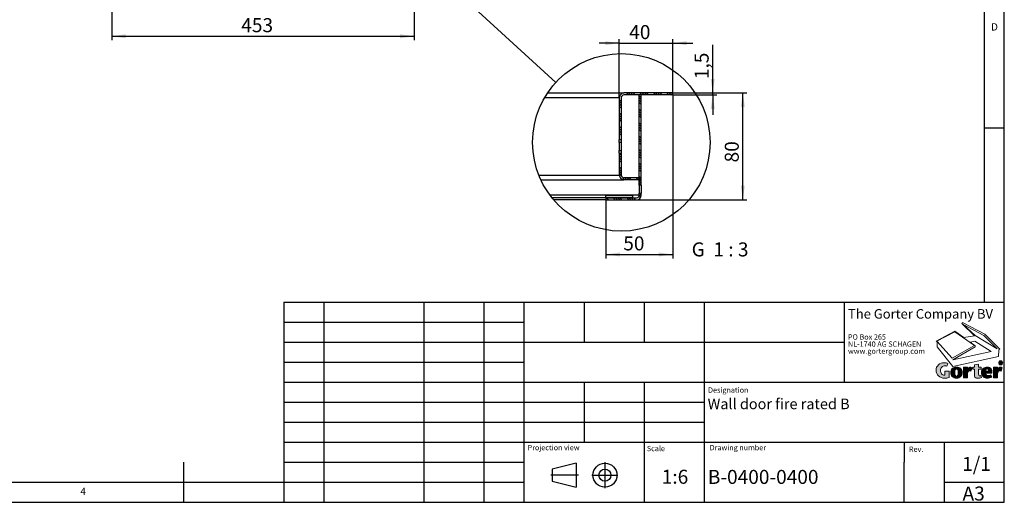
# Model space of a CAD drawing. Extents: x 5 to 415, y 5 to 292.
# Drawn here: x 169 to 415, y 5 to 126 of the extents above; entities that cross this region are included whole.
import ezdxf

# ---------------------------------------------------------------- set-up
doc = ezdxf.new("R2010")
doc.units = 0
doc.linetypes.add('CENTERX2', pattern=[20.32, 12.7, -2.54, 2.54, -2.54])
doc.linetypes.add('PHANTOM', pattern=[12.7, 6.35, -1.27, 1.27, -1.27, 1.27, -1.27])
doc.layers.get('0').update_dxf_attribs({"linetype": 'CONTINUOUS'})
for name, color, linetype in [('FORMAT', 7, 'CONTINUOUS'), ('Luik', 7, 'CONTINUOUS'), ('Naam', 7, 'CONTINUOUS')]:
    doc.layers.add(name, color=color, linetype=linetype)
doc.styles.add('arial', font='Arial.ttf')
doc.styles.add('SLDTEXTSTYLE0', font='ISOCP', dxfattribs={"width": 0.96})
doc.styles.add('SLDTEXTSTYLE1', font='ISOCP', dxfattribs={"width": 0.836858})
doc.dimstyles.new('SLDDIMSTYLE0', dxfattribs={"dimtxt": 3.5, "dimasz": 3.5, "dimexe": 0, "dimexo": 0.0625, "dimgap": 0.875, "dimtad": 1, "dimdec": 1, "dimlfac": 6, "dimrnd": 1e-09, "dimzin": 12, "dimdsep": 46, "dimtxsty": 'SLDTEXTSTYLE0', "dimsah": 1, "dimcen": 0.09, "dimadec": 0, "dimazin": 0, "dimtfac": 1, "dimtdec": 1, "dimtofl": 0, "dimtmove": 0, "dimatfit": 3, "dimfxl": 1, "dimtolj": 1, "dimtzin": 12, "dimarcsym": 0})
doc.dimstyles.new('SLDDIMSTYLE6', dxfattribs={"dimtxt": 0.18, "dimasz": 3.5, "dimexe": 0, "dimexo": 0.0625, "dimgap": 0, "dimtad": 0, "dimtih": 1, "dimtoh": 1, "dimdec": 0, "dimrnd": 1e-09, "dimzin": 0, "dimdsep": 46, "dimtxsty": 'Standard', "dimblk1": 'NONE', "dimblk2": 'NONE', "dimsah": 1, "dimcen": 0.09, "dimadec": 0, "dimazin": 0, "dimtfac": 3.5, "dimtdec": 0, "dimtofl": 0, "dimtmove": 0, "dimatfit": 3, "dimldrblk": 'NONE', "dimfxl": 1, "dimtolj": 1, "dimtzin": 0, "dimarcsym": 0})
doc.dimstyles.new('SLDDIMSTYLE7', dxfattribs={"dimtxt": 3.5, "dimasz": 3.5, "dimexe": 0, "dimexo": 0.0625, "dimgap": 0.875, "dimtad": 1, "dimdec": 1, "dimlfac": 3, "dimrnd": 1e-09, "dimzin": 12, "dimdsep": 46, "dimtxsty": 'SLDTEXTSTYLE0', "dimsah": 1, "dimcen": 0.09, "dimadec": 0, "dimazin": 0, "dimtfac": 1, "dimtdec": 1, "dimtmove": 0, "dimatfit": 0, "dimfxl": 1, "dimtolj": 1, "dimtzin": 12, "dimarcsym": 0})
doc.dimstyles.new('SLDDIMSTYLE8', dxfattribs={"dimtxt": 3.5, "dimasz": 3.5, "dimexe": 0, "dimexo": 0.0625, "dimgap": 0.875, "dimtad": 1, "dimdec": 1, "dimlfac": 3, "dimrnd": 1e-09, "dimzin": 12, "dimdsep": 46, "dimtxsty": 'SLDTEXTSTYLE0', "dimsah": 1, "dimcen": 0.09, "dimadec": 0, "dimazin": 0, "dimtfac": 1, "dimtdec": 1, "dimtofl": 0, "dimtmove": 0, "dimatfit": 3, "dimfxl": 1, "dimtolj": 1, "dimtzin": 12, "dimarcsym": 0})

# ---------------------------------------------------------------- blocks, each defined once
blk = doc.blocks.new('SW_NOTE_0')
at = {"color": 0, "linetype": 'Continuous', "attachment_point": 1, "style": 'SLDTEXTSTYLE0'}
for s, insert, char_height in [('The Gorter Company BV', (0, 3.07), 2.3813), ('PO Box 265', (0, -3.23), 1.323), ('www.gortergroup.com', (0, -6.76), 1.3229), ('NL-1740 AG SCHAGEN', (0, -5), 1.3229)]:
    blk.add_mtext(s, dxfattribs=dict(at, insert=insert, char_height=char_height))
blk = doc.blocks.new('_D_14')
at = {"layer": 'FORMAT', "transparency": 16777216}
for p, q in [((192.02, 137.99), (192.02, 120.4)), ((267.52, 137.99), (267.52, 120.4)), ((192.02, 121.4), (267.52, 121.4))]:
    blk.add_line(p, q, dxfattribs=at)
for points in [[(192.02, 121.4), (195.52, 120.9), (195.52, 121.9)], [(267.52, 121.4), (264.02, 121.9), (264.02, 120.9)]]:
    blk.add_solid(points, dxfattribs=at)
at = {"layer": 'FORMAT', "transparency": 16777216, "insert": (224.36, 125.92, 0.02), "char_height": 3.5, "attachment_point": 1, "style": 'SLDTEXTSTYLE0'}
blk.add_mtext('453', dxfattribs=at)
blk = doc.blocks.new('_NONE')
blk = doc.blocks.new('SW_HATCH_0')
at = {"color": 0, "linetype": 'Continuous'}
for p, q in [((1.68, 15.15), (2.18, 15.65)), ((2.24, 15.15), (2.74, 15.65)), ((2.8, 15.15), (3.3, 15.65)), ((3.36, 15.15), (3.86, 15.65)), ((5.5, 14.46), (5, 14.96)), ((5.05, 15.15), (5.55, 15.65)), ((5.61, 15.15), (6.11, 15.65)), ((6.17, 15.15), (6.67, 15.65)), ((6.73, 15.15), (7.23, 15.65)), ((8.42, 15.15), (8.92, 15.65)), ((8.98, 15.15), (9.48, 15.65)), ((9.54, 15.15), (10.04, 15.65)), ((10.1, 15.15), (10.6, 15.65)), ((11.78, 15.15), (12.28, 15.65)), ((12.34, 15.15), (12.84, 15.65)), ((12.91, 15.15), (13.33, 15.58)), ((0, 13.47), (0.5, 13.97)), ((0, 12.91), (0.5, 13.41)), ((0, 12.35), (0.5, 12.85)), ((5.5, 13.9), (5, 14.4)), ((5.5, 13.34), (5, 13.84)), ((5.5, 12.78), (5, 13.28)), ((0, 11.79), (0.5, 12.29)), ((0, 10.1), (0.5, 10.6)), ((0, 9.54), (0.5, 10.04)), ((5.5, 11.09), (5, 11.59)), ((5.5, 10.53), (5, 11.03)), ((5.5, 9.97), (5, 10.47)), ((5.5, 9.41), (5, 9.91)), ((0, 8.98), (0.5, 9.48)), ((0, 8.42), (0.5, 8.92)), ((5.5, 7.73), (5, 8.23)), ((5.5, 7.16), (5, 7.66)), ((0, 6.74), (0.5, 7.24)), ((0, 6.17), (0.5, 6.67)), ((0, 5.61), (0.5, 6.11)), ((0, 5.05), (0.5, 5.55)), ((5.5, 6.6), (5, 7.1)), ((5.5, 6.04), (5, 6.54)), ((5.5, 4.36), (5, 4.86)), ((5.5, 3.8), (5, 4.3)), ((5.5, 3.24), (5, 3.74)), ((5.5, 2.67), (5, 3.17)), ((0, 0), (0.5, 0.5)), ((5.5, 0.99), (5, 1.49)), ((5.5, 0.43), (5, 0.93)), ((5.5, -0.13), (5, 0.37)), ((0, -0.56), (0.5, -0.06)), ((0, -1.12), (0.5, -0.62)), ((0, -1.68), (0.5, -1.18)), ((5.5, -0.69), (5, -0.19)), ((5.5, -2.38), (5, -1.88)), ((5.5, -2.94), (5, -2.44)), ((0, -3.37), (0.5, -2.87)), ((0, -3.93), (0.5, -3.43)), ((0, -4.49), (0.5, -3.99)), ((0.02, -5.04), (0.5, -4.55)), ((5.5, -3.5), (5, -3)), ((5.5, -4.06), (5, -3.56)), ((0.78, -5.95), (1.22, -5.52)), ((1.28, -6.02), (1.78, -5.52)), ((1.84, -6.02), (2.34, -5.52)), ((2.4, -6.02), (2.9, -5.52)), ((4.09, -6.02), (4.59, -5.52)), ((4.65, -6.02), (5.15, -5.52)), ((5.19, -5.43), (5, -5.24)), ((5.5, -6.87), (5, -6.37)), ((5.42, -7.35), (5, -6.93)), ((5.21, -6.02), (5.33, -5.89)), ((5.5, -6.31), (5.29, -6.1)), ((5.45, -10.19), (5, -9.73)), ((5.5, -9.67), (5.18, -9.35)), ((-3.26, -11.02), (-3.33, -10.94)), ((-2.7, -11.02), (-3.2, -10.52)), ((-1.02, -11.02), (-1.52, -10.52)), ((-0.45, -11.02), (-0.95, -10.52)), ((0.11, -11.02), (-0.39, -10.52)), ((0.67, -11.02), (0.17, -10.52)), ((2.35, -11.02), (1.85, -10.52)), ((2.91, -11.02), (2.41, -10.52)), ((3.47, -11.02), (2.97, -10.52)), ((4.04, -11.02), (3.54, -10.52)), ((5.26, -10.56), (4.9, -10.2))]:
    blk.add_line(p, q, dxfattribs=at)
blk = doc.blocks.new('_D_21')
at = {"layer": 'FORMAT', "transparency": 16777216}
for p, q in [((342.15, 107.24), (342.15, 119.24)), ((332.15, 107.24), (343.15, 107.24)), ((332.15, 106.74), (343.15, 106.74)), ((342.15, 106.74), (342.15, 107.24)), ((342.15, 106.74), (342.15, 101.74))]:
    blk.add_line(p, q, dxfattribs=at)
for points in [[(342.15, 107.24), (342.65, 110.74), (341.65, 110.74)], [(342.15, 106.74), (341.65, 103.24), (342.65, 103.24)]]:
    blk.add_solid(points, dxfattribs=at)
at = {"layer": 'FORMAT', "transparency": 16777216, "insert": (337.64, 110.68, 0.03), "char_height": 3.5, "attachment_point": 1, "rotation": 90, "style": 'SLDTEXTSTYLE0'}
blk.add_mtext('1,5', dxfattribs=at)
blk = doc.blocks.new('_D_22')
at = {"layer": 'FORMAT', "transparency": 16777216}
for p, q in [((318.81, 106.07), (318.81, 120.68)), ((332.15, 107.24), (332.15, 120.68)), ((318.81, 119.68), (313.81, 119.68)), ((318.81, 119.68), (332.15, 119.68)), ((332.15, 119.68), (337.15, 119.68))]:
    blk.add_line(p, q, dxfattribs=at)
for points in [[(318.81, 119.68), (315.31, 120.18), (315.31, 119.18)], [(332.15, 119.68), (335.65, 119.18), (335.65, 120.18)]]:
    blk.add_solid(points, dxfattribs=at)
at = {"layer": 'FORMAT', "transparency": 16777216, "insert": (321.29, 124.19, 0.03), "char_height": 3.5, "attachment_point": 1, "style": 'SLDTEXTSTYLE0'}
blk.add_mtext('40', dxfattribs=at)
blk = doc.blocks.new('_D_23')
at = {"layer": 'FORMAT', "transparency": 16777216}
for p, q in [((332.15, 106.74), (332.15, 65.9)), ((315.48, 80.57), (315.48, 65.9)), ((315.48, 66.9), (332.15, 66.9))]:
    blk.add_line(p, q, dxfattribs=at)
for points in [[(315.48, 66.9), (318.98, 66.4), (318.98, 67.4)], [(332.15, 66.9), (328.65, 67.4), (328.65, 66.4)]]:
    blk.add_solid(points, dxfattribs=at)
at = {"layer": 'FORMAT', "transparency": 16777216, "insert": (319.8, 71.42, 0.03), "char_height": 3.5, "attachment_point": 1, "style": 'SLDTEXTSTYLE0'}
blk.add_mtext('50', dxfattribs=at)
blk = doc.blocks.new('_D_24')
at = {"layer": 'FORMAT', "transparency": 16777216}
for p, q in [((332.15, 107.24), (350.67, 107.24)), ((349.67, 80.57), (349.67, 107.24)), ((323.15, 80.57), (350.67, 80.57))]:
    blk.add_line(p, q, dxfattribs=at)
for points in [[(349.67, 107.24), (349.17, 103.74), (350.17, 103.74)], [(349.67, 80.57), (350.17, 84.07), (349.17, 84.07)]]:
    blk.add_solid(points, dxfattribs=at)
at = {"layer": 'FORMAT', "transparency": 16777216, "insert": (345.16, 89.89, 0.03), "char_height": 3.5, "attachment_point": 1, "rotation": 90, "style": 'SLDTEXTSTYLE0'}
blk.add_mtext('80', dxfattribs=at)
blk = doc.blocks.new('block 3')
at = {"layer": 'Naam', "true_color": 0x1a1918}
h = blk.add_hatch(color=250, dxfattribs=at)
h.dxf.hatch_style = 2
edge = h.paths.add_edge_path()
edge.add_spline(control_points=[(109.64, 285.84), (109.49, 285.69), (109.31, 285.61), (109.1, 285.61), (108.89, 285.61), (108.71, 285.69), (108.56, 285.84), (108.42, 285.98), (108.34, 286.16), (108.34, 286.37), (108.34, 286.58), (108.42, 286.76), (108.56, 286.91), (108.71, 287.06), (108.89, 287.13), (109.1, 287.13), (109.31, 287.13), (109.49, 287.06), (109.64, 286.91), (109.79, 286.76), (109.86, 286.58), (109.86, 286.37), (109.86, 286.16), (109.79, 285.98), (109.64, 285.84)], knot_values=[0, 0, 0, 0, 1, 1, 1, 2, 2, 2, 3, 3, 3, 4, 4, 4, 5, 5, 5, 6, 6, 6, 7, 7, 7, 8, 8, 8, 8], degree=3, periodic=0)
edge = h.paths.add_edge_path()
edge.add_spline(control_points=[(108.64, 286.83), (108.51, 286.71), (108.45, 286.55), (108.45, 286.37), (108.45, 286.19), (108.51, 286.04), (108.64, 285.91), (108.76, 285.78), (108.92, 285.72), (109.1, 285.72), (109.28, 285.72), (109.44, 285.78), (109.56, 285.91), (109.69, 286.04), (109.75, 286.19), (109.75, 286.37), (109.75, 286.55), (109.69, 286.71), (109.56, 286.83), (109.43, 286.96), (109.28, 287.03), (109.1, 287.03), (108.92, 287.03), (108.77, 286.96), (108.64, 286.83)], knot_values=[0, 0, 0, 0, 1, 1, 1, 2, 2, 2, 3, 3, 3, 4, 4, 4, 5, 5, 5, 6, 6, 6, 7, 7, 7, 8, 8, 8, 8], degree=3, periodic=0)
edge = h.paths.add_edge_path()
edge.add_spline(control_points=[(109.09, 286.79), (109.19, 286.79), (109.27, 286.78), (109.31, 286.76), (109.4, 286.73), (109.44, 286.66), (109.44, 286.55), (109.44, 286.48), (109.42, 286.42), (109.36, 286.39), (109.33, 286.37), (109.29, 286.35), (109.24, 286.34), (109.31, 286.33), (109.35, 286.31), (109.39, 286.26), (109.42, 286.22), (109.43, 286.18), (109.43, 286.14), (109.43, 286.14), (109.43, 286.07), (109.43, 286.07), (109.43, 286.06), (109.43, 286.03), (109.43, 286.01), (109.43, 285.99), (109.44, 285.98), (109.44, 285.97), (109.44, 285.97), (109.44, 285.96), (109.44, 285.96), (109.44, 285.96), (109.31, 285.96), (109.31, 285.96), (109.31, 285.96), (109.31, 285.96), (109.31, 285.97), (109.31, 285.97), (109.3, 285.97), (109.3, 285.98), (109.3, 285.98), (109.3, 286), (109.3, 286), (109.3, 286), (109.3, 286.07), (109.3, 286.07), (109.3, 286.16), (109.27, 286.23), (109.22, 286.26), (109.19, 286.28), (109.14, 286.28), (109.06, 286.28), (109.06, 286.28), (108.94, 286.28), (108.94, 286.28), (108.94, 286.28), (108.94, 285.96), (108.94, 285.96), (108.94, 285.96), (108.79, 285.96), (108.79, 285.96), (108.79, 285.96), (108.79, 286.79), (108.79, 286.79), (108.79, 286.79), (109.09, 286.79), (109.09, 286.79)], knot_values=[0, 0, 0, 0, 1, 1, 1, 2, 2, 2, 3, 3, 3, 4, 4, 4, 5, 5, 5, 6, 6, 6, 7, 7, 7, 8, 8, 8, 9, 9, 9, 10, 10, 10, 11, 11, 11, 12, 12, 12, 13, 13, 13, 14, 14, 14, 15, 15, 15, 16, 16, 16, 17, 17, 17, 18, 18, 18, 19, 19, 19, 20, 20, 20, 21, 21, 21, 22, 22, 22, 22], degree=3, periodic=0)
edge = h.paths.add_edge_path()
edge.add_spline(control_points=[(109.25, 286.66), (109.21, 286.68), (109.15, 286.69), (109.07, 286.69), (109.07, 286.69), (108.94, 286.69), (108.94, 286.69), (108.94, 286.69), (108.94, 286.39), (108.94, 286.39), (108.94, 286.39), (109.07, 286.39), (109.07, 286.39), (109.14, 286.39), (109.18, 286.4), (109.21, 286.41), (109.27, 286.43), (109.3, 286.47), (109.3, 286.54), (109.3, 286.6), (109.28, 286.64), (109.25, 286.66)], knot_values=[0, 0, 0, 0, 1, 1, 1, 2, 2, 2, 3, 3, 3, 4, 4, 4, 5, 5, 5, 6, 6, 6, 7, 7, 7, 7], degree=3, periodic=0)
at = {"layer": 'Naam', "lineweight": 0}
for points, knots in [([(109.64, 285.84), (109.49, 285.69), (109.31, 285.61), (109.1, 285.61), (108.89, 285.61), (108.71, 285.69), (108.56, 285.84), (108.42, 285.98), (108.34, 286.16), (108.34, 286.37), (108.34, 286.58), (108.42, 286.76), (108.56, 286.91), (108.71, 287.06), (108.89, 287.13), (109.1, 287.13), (109.31, 287.13), (109.49, 287.06), (109.64, 286.91), (109.79, 286.76), (109.86, 286.58), (109.86, 286.37), (109.86, 286.16), (109.79, 285.98), (109.64, 285.84)], [0, 0, 0, 0, 1, 1, 1, 2, 2, 2, 3, 3, 3, 4, 4, 4, 5, 5, 5, 6, 6, 6, 7, 7, 7, 8, 8, 8, 8]), ([(108.64, 286.83), (108.51, 286.71), (108.45, 286.55), (108.45, 286.37), (108.45, 286.19), (108.51, 286.04), (108.64, 285.91), (108.76, 285.78), (108.92, 285.72), (109.1, 285.72), (109.28, 285.72), (109.44, 285.78), (109.56, 285.91), (109.69, 286.04), (109.75, 286.19), (109.75, 286.37), (109.75, 286.55), (109.69, 286.71), (109.56, 286.83), (109.43, 286.96), (109.28, 287.03), (109.1, 287.03), (108.92, 287.03), (108.77, 286.96), (108.64, 286.83)], [0, 0, 0, 0, 1, 1, 1, 2, 2, 2, 3, 3, 3, 4, 4, 4, 5, 5, 5, 6, 6, 6, 7, 7, 7, 8, 8, 8, 8]), ([(109.09, 286.79), (109.19, 286.79), (109.27, 286.78), (109.31, 286.76), (109.4, 286.73), (109.44, 286.66), (109.44, 286.55), (109.44, 286.48), (109.42, 286.42), (109.36, 286.39), (109.33, 286.37), (109.29, 286.35), (109.24, 286.34), (109.31, 286.33), (109.35, 286.31), (109.39, 286.26), (109.42, 286.22), (109.43, 286.18), (109.43, 286.14), (109.43, 286.14), (109.43, 286.07), (109.43, 286.07), (109.43, 286.06), (109.43, 286.03), (109.43, 286.01), (109.43, 285.99), (109.44, 285.98), (109.44, 285.97), (109.44, 285.97), (109.44, 285.96), (109.44, 285.96), (109.44, 285.96), (109.31, 285.96), (109.31, 285.96), (109.31, 285.96), (109.31, 285.96), (109.31, 285.97), (109.31, 285.97), (109.3, 285.97), (109.3, 285.98), (109.3, 285.98), (109.3, 286), (109.3, 286), (109.3, 286), (109.3, 286.07), (109.3, 286.07), (109.3, 286.16), (109.27, 286.23), (109.22, 286.26), (109.19, 286.28), (109.14, 286.28), (109.06, 286.28), (109.06, 286.28), (108.94, 286.28), (108.94, 286.28), (108.94, 286.28), (108.94, 285.96), (108.94, 285.96), (108.94, 285.96), (108.79, 285.96), (108.79, 285.96), (108.79, 285.96), (108.79, 286.79), (108.79, 286.79), (108.79, 286.79), (109.09, 286.79), (109.09, 286.79)], [0, 0, 0, 0, 1, 1, 1, 2, 2, 2, 3, 3, 3, 4, 4, 4, 5, 5, 5, 6, 6, 6, 7, 7, 7, 8, 8, 8, 9, 9, 9, 10, 10, 10, 11, 11, 11, 12, 12, 12, 13, 13, 13, 14, 14, 14, 15, 15, 15, 16, 16, 16, 17, 17, 17, 18, 18, 18, 19, 19, 19, 20, 20, 20, 21, 21, 21, 22, 22, 22, 22]), ([(109.25, 286.66), (109.21, 286.68), (109.15, 286.69), (109.07, 286.69), (109.07, 286.69), (108.94, 286.69), (108.94, 286.69), (108.94, 286.69), (108.94, 286.39), (108.94, 286.39), (108.94, 286.39), (109.07, 286.39), (109.07, 286.39), (109.14, 286.39), (109.18, 286.4), (109.21, 286.41), (109.27, 286.43), (109.3, 286.47), (109.3, 286.54), (109.3, 286.6), (109.28, 286.64), (109.25, 286.66)], [0, 0, 0, 0, 1, 1, 1, 2, 2, 2, 3, 3, 3, 4, 4, 4, 5, 5, 5, 6, 6, 6, 7, 7, 7, 7])]:
    blk.add_open_spline(points, degree=3, knots=knots, dxfattribs=at)
blk = doc.blocks.new('block 2')
at = {"layer": 'Naam', "true_color": 0x1a1918}
h = blk.add_hatch(color=250, dxfattribs=at)
h.dxf.hatch_style = 2
edge = h.paths.add_edge_path()
edge.add_spline(control_points=[(89.98, 280.87), (89.38, 280.68), (88.82, 280.59), (88.31, 280.59), (87.38, 280.59), (86.61, 280.87), (86.01, 281.43), (85.4, 281.99), (85.1, 282.7), (85.1, 283.56), (85.1, 284.4), (85.39, 285.08), (85.98, 285.61), (86.56, 286.14), (87.32, 286.41), (88.24, 286.41), (88.71, 286.41), (89.16, 286.31), (89.6, 286.13), (89.6, 286.13), (89.2, 285.13), (89.2, 285.13), (88.96, 285.2), (88.72, 285.24), (88.47, 285.24), (87.96, 285.24), (87.55, 285.08), (87.24, 284.76), (86.93, 284.43), (86.78, 284.01), (86.78, 283.48), (86.78, 282.99), (86.91, 282.58), (87.17, 282.25), (87.43, 281.92), (87.76, 281.76), (88.14, 281.76), (88.22, 281.76), (88.3, 281.77), (88.39, 281.79), (88.39, 281.79), (88.39, 283.26), (88.39, 283.26), (88.39, 283.26), (89.98, 283.26), (89.98, 283.26), (89.98, 283.26), (89.98, 280.87), (89.98, 280.87)], knot_values=[0, 0, 0, 0, 1, 1, 1, 2, 2, 2, 3, 3, 3, 4, 4, 4, 5, 5, 5, 6, 6, 6, 7, 7, 7, 8, 8, 8, 9, 9, 9, 10, 10, 10, 11, 11, 11, 12, 12, 12, 13, 13, 13, 14, 14, 14, 15, 15, 15, 16, 16, 16, 16], degree=3, periodic=0)
h = blk.add_hatch(color=250, dxfattribs=at)
h.dxf.hatch_style = 2
edge = h.paths.add_edge_path()
edge.add_spline(control_points=[(94.99, 282.73), (94.99, 282.11), (94.78, 281.6), (94.37, 281.19), (93.96, 280.79), (93.44, 280.59), (92.8, 280.59), (92.16, 280.59), (91.64, 280.79), (91.23, 281.19), (90.82, 281.59), (90.61, 282.1), (90.61, 282.72), (90.61, 283.33), (90.82, 283.83), (91.23, 284.22), (91.65, 284.6), (92.18, 284.8), (92.82, 284.8), (93.44, 284.8), (93.96, 284.6), (94.37, 284.21), (94.78, 283.81), (94.99, 283.32), (94.99, 282.73)], knot_values=[0, 0, 0, 0, 1, 1, 1, 2, 2, 2, 3, 3, 3, 4, 4, 4, 5, 5, 5, 6, 6, 6, 7, 7, 7, 8, 8, 8, 8], degree=3, periodic=0)
edge = h.paths.add_edge_path()
edge.add_spline(control_points=[(93.44, 282.7), (93.44, 283.62), (93.22, 284.08), (92.8, 284.08), (92.6, 284.08), (92.45, 283.96), (92.34, 283.71), (92.22, 283.46), (92.17, 283.13), (92.17, 282.71), (92.17, 282.28), (92.22, 281.94), (92.34, 281.68), (92.45, 281.43), (92.6, 281.3), (92.8, 281.3), (93, 281.3), (93.16, 281.43), (93.27, 281.67), (93.38, 281.92), (93.44, 282.26), (93.44, 282.7)], knot_values=[0, 0, 0, 0, 1, 1, 1, 2, 2, 2, 3, 3, 3, 4, 4, 4, 5, 5, 5, 6, 6, 6, 7, 7, 7, 7], degree=3, periodic=0)
h = blk.add_hatch(color=250, dxfattribs=at)
h.dxf.hatch_style = 2
edge = h.paths.add_edge_path()
edge.add_spline(control_points=[(98.68, 284.48), (98.68, 284.48), (98.26, 283.29), (98.26, 283.29), (98.13, 283.35), (97.97, 283.39), (97.8, 283.39), (97.43, 283.39), (97.19, 283.21), (97.07, 282.85), (97.03, 282.72), (97.01, 282.46), (97.01, 282.08), (97.01, 282.08), (97.01, 280.69), (97.01, 280.69), (97.01, 280.69), (95.48, 280.69), (95.48, 280.69), (95.48, 280.69), (95.48, 284.7), (95.48, 284.7), (95.48, 284.7), (97.01, 284.7), (97.01, 284.7), (97.01, 284.7), (97.01, 283.77), (97.01, 283.77), (97.01, 283.77), (97.12, 284.03), (97.12, 284.03), (97.35, 284.54), (97.62, 284.8), (97.93, 284.8), (98.15, 284.8), (98.4, 284.69), (98.68, 284.48)], knot_values=[0, 0, 0, 0, 1, 1, 1, 2, 2, 2, 3, 3, 3, 4, 4, 4, 5, 5, 5, 6, 6, 6, 7, 7, 7, 8, 8, 8, 9, 9, 9, 10, 10, 10, 11, 11, 11, 12, 12, 12, 12], degree=3, periodic=0)
h = blk.add_hatch(color=250, dxfattribs=at)
h.dxf.hatch_style = 2
edge = h.paths.add_edge_path()
edge.add_spline(control_points=[(102.21, 280.84), (101.76, 280.67), (101.32, 280.59), (100.87, 280.59), (100.19, 280.59), (99.77, 280.83), (99.62, 281.33), (99.57, 281.48), (99.55, 281.73), (99.55, 282.08), (99.55, 282.08), (99.55, 283.98), (99.55, 283.98), (99.55, 283.98), (99.02, 283.98), (99.02, 283.98), (99.02, 283.98), (99.02, 284.7), (99.02, 284.7), (99.02, 284.7), (99.55, 284.7), (99.55, 284.7), (99.55, 284.7), (99.55, 285.68), (99.55, 285.68), (99.55, 285.68), (101.07, 285.91), (101.07, 285.91), (101.07, 285.91), (101.07, 284.7), (101.07, 284.7), (101.07, 284.7), (102.08, 284.7), (102.08, 284.7), (102.08, 284.7), (102.08, 283.98), (102.08, 283.98), (102.08, 283.98), (101.07, 283.98), (101.07, 283.98), (101.07, 283.98), (101.07, 282.56), (101.07, 282.56), (101.07, 281.83), (101.25, 281.46), (101.6, 281.46), (101.74, 281.46), (101.88, 281.49), (102.03, 281.56), (102.03, 281.56), (102.21, 280.84), (102.21, 280.84)], knot_values=[0, 0, 0, 0, 1, 1, 1, 2, 2, 2, 3, 3, 3, 4, 4, 4, 5, 5, 5, 6, 6, 6, 7, 7, 7, 8, 8, 8, 9, 9, 9, 10, 10, 10, 11, 11, 11, 12, 12, 12, 13, 13, 13, 14, 14, 14, 15, 15, 15, 16, 16, 16, 17, 17, 17, 17], degree=3, periodic=0)
h = blk.add_hatch(color=250, dxfattribs=at)
h.dxf.hatch_style = 2
edge = h.paths.add_edge_path()
edge.add_spline(control_points=[(106.19, 282.86), (106.19, 282.71), (106.19, 282.59), (106.18, 282.5), (106.18, 282.5), (103.84, 282.5), (103.84, 282.5), (103.85, 282.19), (103.94, 281.96), (104.11, 281.79), (104.28, 281.63), (104.5, 281.55), (104.79, 281.55), (105.08, 281.55), (105.41, 281.64), (105.78, 281.83), (105.78, 281.83), (106.18, 281.02), (106.18, 281.02), (105.6, 280.73), (105.03, 280.59), (104.47, 280.59), (103.88, 280.59), (103.38, 280.76), (102.99, 281.12), (102.49, 281.56), (102.25, 282.11), (102.25, 282.77), (102.25, 283.4), (102.47, 283.91), (102.92, 284.3), (103.3, 284.63), (103.79, 284.8), (104.38, 284.8), (105.06, 284.8), (105.55, 284.56), (105.86, 284.09), (106.08, 283.75), (106.19, 283.34), (106.19, 282.86)], knot_values=[0, 0, 0, 0, 1, 1, 1, 2, 2, 2, 3, 3, 3, 4, 4, 4, 5, 5, 5, 6, 6, 6, 7, 7, 7, 8, 8, 8, 9, 9, 9, 10, 10, 10, 11, 11, 11, 12, 12, 12, 13, 13, 13, 13], degree=3, periodic=0)
edge = h.paths.add_edge_path()
edge.add_spline(control_points=[(104.9, 283.18), (104.9, 283.18), (104.9, 283.33), (104.9, 283.33), (104.9, 283.87), (104.73, 284.14), (104.38, 284.14), (104.02, 284.14), (103.84, 283.82), (103.84, 283.18), (103.84, 283.18), (104.9, 283.18), (104.9, 283.18)], knot_values=[0, 0, 0, 0, 1, 1, 1, 2, 2, 2, 3, 3, 3, 4, 4, 4, 4], degree=3, periodic=0)
h = blk.add_hatch(color=250, dxfattribs=at)
h.dxf.hatch_style = 2
edge = h.paths.add_edge_path()
edge.add_spline(control_points=[(110.03, 284.48), (110.03, 284.48), (109.61, 283.29), (109.61, 283.29), (109.47, 283.35), (109.32, 283.39), (109.14, 283.39), (108.78, 283.39), (108.54, 283.21), (108.42, 282.85), (108.37, 282.72), (108.35, 282.46), (108.35, 282.08), (108.35, 282.08), (108.35, 280.69), (108.35, 280.69), (108.35, 280.69), (106.83, 280.69), (106.83, 280.69), (106.83, 280.69), (106.83, 284.7), (106.83, 284.7), (106.83, 284.7), (108.35, 284.7), (108.35, 284.7), (108.35, 284.7), (108.35, 283.77), (108.35, 283.77), (108.35, 283.77), (108.47, 284.03), (108.47, 284.03), (108.69, 284.54), (108.96, 284.8), (109.27, 284.8), (109.5, 284.8), (109.75, 284.69), (110.03, 284.48)], knot_values=[0, 0, 0, 0, 1, 1, 1, 2, 2, 2, 3, 3, 3, 4, 4, 4, 5, 5, 5, 6, 6, 6, 7, 7, 7, 8, 8, 8, 9, 9, 9, 10, 10, 10, 11, 11, 11, 12, 12, 12, 12], degree=3, periodic=0)
at = {"layer": 'Naam', "lineweight": 0}
for points, knots in [([(89.98, 280.87), (89.38, 280.68), (88.82, 280.59), (88.31, 280.59), (87.38, 280.59), (86.61, 280.87), (86.01, 281.43), (85.4, 281.99), (85.1, 282.7), (85.1, 283.56), (85.1, 284.4), (85.39, 285.08), (85.98, 285.61), (86.56, 286.14), (87.32, 286.41), (88.24, 286.41), (88.71, 286.41), (89.16, 286.31), (89.6, 286.13), (89.6, 286.13), (89.2, 285.13), (89.2, 285.13), (88.96, 285.2), (88.72, 285.24), (88.47, 285.24), (87.96, 285.24), (87.55, 285.08), (87.24, 284.76), (86.93, 284.43), (86.78, 284.01), (86.78, 283.48), (86.78, 282.99), (86.91, 282.58), (87.17, 282.25), (87.43, 281.92), (87.76, 281.76), (88.14, 281.76), (88.22, 281.76), (88.3, 281.77), (88.39, 281.79), (88.39, 281.79), (88.39, 283.26), (88.39, 283.26), (88.39, 283.26), (89.98, 283.26), (89.98, 283.26), (89.98, 283.26), (89.98, 280.87), (89.98, 280.87)], [0, 0, 0, 0, 1, 1, 1, 2, 2, 2, 3, 3, 3, 4, 4, 4, 5, 5, 5, 6, 6, 6, 7, 7, 7, 8, 8, 8, 9, 9, 9, 10, 10, 10, 11, 11, 11, 12, 12, 12, 13, 13, 13, 14, 14, 14, 15, 15, 15, 16, 16, 16, 16]), ([(94.99, 282.73), (94.99, 282.11), (94.78, 281.6), (94.37, 281.19), (93.96, 280.79), (93.44, 280.59), (92.8, 280.59), (92.16, 280.59), (91.64, 280.79), (91.23, 281.19), (90.82, 281.59), (90.61, 282.1), (90.61, 282.72), (90.61, 283.33), (90.82, 283.83), (91.23, 284.22), (91.65, 284.6), (92.18, 284.8), (92.82, 284.8), (93.44, 284.8), (93.96, 284.6), (94.37, 284.21), (94.78, 283.81), (94.99, 283.32), (94.99, 282.73)], [0, 0, 0, 0, 1, 1, 1, 2, 2, 2, 3, 3, 3, 4, 4, 4, 5, 5, 5, 6, 6, 6, 7, 7, 7, 8, 8, 8, 8]), ([(93.44, 282.7), (93.44, 283.62), (93.22, 284.08), (92.8, 284.08), (92.6, 284.08), (92.45, 283.96), (92.34, 283.71), (92.22, 283.46), (92.17, 283.13), (92.17, 282.71), (92.17, 282.28), (92.22, 281.94), (92.34, 281.68), (92.45, 281.43), (92.6, 281.3), (92.8, 281.3), (93, 281.3), (93.16, 281.43), (93.27, 281.67), (93.38, 281.92), (93.44, 282.26), (93.44, 282.7)], [0, 0, 0, 0, 1, 1, 1, 2, 2, 2, 3, 3, 3, 4, 4, 4, 5, 5, 5, 6, 6, 6, 7, 7, 7, 7]), ([(98.68, 284.48), (98.68, 284.48), (98.26, 283.29), (98.26, 283.29), (98.13, 283.35), (97.97, 283.39), (97.8, 283.39), (97.43, 283.39), (97.19, 283.21), (97.07, 282.85), (97.03, 282.72), (97.01, 282.46), (97.01, 282.08), (97.01, 282.08), (97.01, 280.69), (97.01, 280.69), (97.01, 280.69), (95.48, 280.69), (95.48, 280.69), (95.48, 280.69), (95.48, 284.7), (95.48, 284.7), (95.48, 284.7), (97.01, 284.7), (97.01, 284.7), (97.01, 284.7), (97.01, 283.77), (97.01, 283.77), (97.01, 283.77), (97.12, 284.03), (97.12, 284.03), (97.35, 284.54), (97.62, 284.8), (97.93, 284.8), (98.15, 284.8), (98.4, 284.69), (98.68, 284.48)], [0, 0, 0, 0, 1, 1, 1, 2, 2, 2, 3, 3, 3, 4, 4, 4, 5, 5, 5, 6, 6, 6, 7, 7, 7, 8, 8, 8, 9, 9, 9, 10, 10, 10, 11, 11, 11, 12, 12, 12, 12]), ([(102.21, 280.84), (101.76, 280.67), (101.32, 280.59), (100.87, 280.59), (100.19, 280.59), (99.77, 280.83), (99.62, 281.33), (99.57, 281.48), (99.55, 281.73), (99.55, 282.08), (99.55, 282.08), (99.55, 283.98), (99.55, 283.98), (99.55, 283.98), (99.02, 283.98), (99.02, 283.98), (99.02, 283.98), (99.02, 284.7), (99.02, 284.7), (99.02, 284.7), (99.55, 284.7), (99.55, 284.7), (99.55, 284.7), (99.55, 285.68), (99.55, 285.68), (99.55, 285.68), (101.07, 285.91), (101.07, 285.91), (101.07, 285.91), (101.07, 284.7), (101.07, 284.7), (101.07, 284.7), (102.08, 284.7), (102.08, 284.7), (102.08, 284.7), (102.08, 283.98), (102.08, 283.98), (102.08, 283.98), (101.07, 283.98), (101.07, 283.98), (101.07, 283.98), (101.07, 282.56), (101.07, 282.56), (101.07, 281.83), (101.25, 281.46), (101.6, 281.46), (101.74, 281.46), (101.88, 281.49), (102.03, 281.56), (102.03, 281.56), (102.21, 280.84), (102.21, 280.84)], [0, 0, 0, 0, 1, 1, 1, 2, 2, 2, 3, 3, 3, 4, 4, 4, 5, 5, 5, 6, 6, 6, 7, 7, 7, 8, 8, 8, 9, 9, 9, 10, 10, 10, 11, 11, 11, 12, 12, 12, 13, 13, 13, 14, 14, 14, 15, 15, 15, 16, 16, 16, 17, 17, 17, 17]), ([(106.19, 282.86), (106.19, 282.71), (106.19, 282.59), (106.18, 282.5), (106.18, 282.5), (103.84, 282.5), (103.84, 282.5), (103.85, 282.19), (103.94, 281.96), (104.11, 281.79), (104.28, 281.63), (104.5, 281.55), (104.79, 281.55), (105.08, 281.55), (105.41, 281.64), (105.78, 281.83), (105.78, 281.83), (106.18, 281.02), (106.18, 281.02), (105.6, 280.73), (105.03, 280.59), (104.47, 280.59), (103.88, 280.59), (103.38, 280.76), (102.99, 281.12), (102.49, 281.56), (102.25, 282.11), (102.25, 282.77), (102.25, 283.4), (102.47, 283.91), (102.92, 284.3), (103.3, 284.63), (103.79, 284.8), (104.38, 284.8), (105.06, 284.8), (105.55, 284.56), (105.86, 284.09), (106.08, 283.75), (106.19, 283.34), (106.19, 282.86)], [0, 0, 0, 0, 1, 1, 1, 2, 2, 2, 3, 3, 3, 4, 4, 4, 5, 5, 5, 6, 6, 6, 7, 7, 7, 8, 8, 8, 9, 9, 9, 10, 10, 10, 11, 11, 11, 12, 12, 12, 13, 13, 13, 13]), ([(104.9, 283.18), (104.9, 283.18), (104.9, 283.33), (104.9, 283.33), (104.9, 283.87), (104.73, 284.14), (104.38, 284.14), (104.02, 284.14), (103.84, 283.82), (103.84, 283.18), (103.84, 283.18), (104.9, 283.18), (104.9, 283.18)], [0, 0, 0, 0, 1, 1, 1, 2, 2, 2, 3, 3, 3, 4, 4, 4, 4]), ([(110.03, 284.48), (110.03, 284.48), (109.61, 283.29), (109.61, 283.29), (109.47, 283.35), (109.32, 283.39), (109.14, 283.39), (108.78, 283.39), (108.54, 283.21), (108.42, 282.85), (108.37, 282.72), (108.35, 282.46), (108.35, 282.08), (108.35, 282.08), (108.35, 280.69), (108.35, 280.69), (108.35, 280.69), (106.83, 280.69), (106.83, 280.69), (106.83, 280.69), (106.83, 284.7), (106.83, 284.7), (106.83, 284.7), (108.35, 284.7), (108.35, 284.7), (108.35, 284.7), (108.35, 283.77), (108.35, 283.77), (108.35, 283.77), (108.47, 284.03), (108.47, 284.03), (108.69, 284.54), (108.96, 284.8), (109.27, 284.8), (109.5, 284.8), (109.75, 284.69), (110.03, 284.48)], [0, 0, 0, 0, 1, 1, 1, 2, 2, 2, 3, 3, 3, 4, 4, 4, 5, 5, 5, 6, 6, 6, 7, 7, 7, 8, 8, 8, 9, 9, 9, 10, 10, 10, 11, 11, 11, 12, 12, 12, 12])]:
    blk.add_open_spline(points, degree=3, knots=knots, dxfattribs=at)

msp = doc.modelspace()

# ---------------------------------------------------------------- hatches: boundary and pattern name
at = {"linetype": 'Continuous'}
msp.add_hatch(color=7, dxfattribs=at).paths.add_polyline_path([(315.48, 81.67), (315.48, 81.07), (322.147, 81.07), (322.147, 81.67)], flags=0)

# ---------------------------------------------------------------- linework, layer by layer
at = {"color": 7, "linetype": 'Continuous'}
for p, q in [((415, 5), (415, 292)), ((410, 287), (410, 55)), ((300.889, 107.237), (319.98, 107.237)), ((318.814, 106.07), (318.814, 95.57)), ((319.314, 106.07), (319.314, 95.57)), ((332.147, 107.237), (319.98, 107.237)), ((332.147, 106.737), (319.98, 106.737)), ((323.814, 86.153), (323.814, 106.737)), ((324.314, 106.737), (323.814, 106.737)), ((324.314, 86.153), (324.314, 106.737)), ((332.147, 106.737), (332.147, 107.237)), ((410, 98.5), (415, 98.5)), ((319.314, 95.57), (318.814, 95.57)), ((318.814, 94.903), (318.814, 95.57)), ((318.814, 94.903), (318.814, 92.903)), ((319.314, 95.57), (319.314, 94.903)), ((319.314, 94.903), (319.314, 92.903)), ((318.814, 92.237), (318.814, 92.903)), ((318.814, 92.237), (319.314, 92.237)), ((318.814, 92.237), (318.814, 86.737)), ((319.314, 92.903), (319.314, 92.237)), ((319.314, 92.237), (319.314, 86.737)), ((324.314, 86.153), (323.814, 86.153)), ((323.814, 86.07), (323.814, 86.153)), ((324.314, 85.487), (324.314, 86.153)), ((299.202, 85.57), (319.98, 85.57)), ((324.147, 86.07), (319.98, 86.07)), ((324.147, 85.57), (319.98, 85.57)), ((323.814, 85.487), (323.814, 85.57)), ((323.814, 85.487), (324.314, 85.487)), ((323.814, 84.237), (323.814, 85.487)), ((324.314, 84.237), (323.814, 84.237)), ((323.814, 84.237), (323.814, 82.237)), ((324.147, 85.57), (324.147, 86.07)), ((324.314, 84.237), (324.314, 85.487)), ((324.314, 84.237), (324.314, 82.237)), ((315.48, 81.67), (301.524, 81.67)), ((315.48, 81.07), (315.48, 81.67)), ((315.48, 81.67), (322.147, 81.67)), ((322.147, 81.67), (322.147, 81.07)), ((323.814, 81.737), (323.814, 82.237)), ((323.814, 82.237), (324.314, 82.237)), ((324.314, 81.737), (324.314, 82.237)), ((315.48, 81.07), (301.986, 81.07)), ((315.48, 80.57), (302.398, 80.57)), ((322.147, 81.07), (315.48, 81.07)), ((315.48, 81.07), (315.48, 80.57)), ((315.48, 81.07), (323.147, 81.07)), ((315.48, 80.57), (323.147, 80.57)), ((235, 55), (235, 5)), ((235, 55), (415, 55)), ((245, 55), (245, 5)), ((270, 55), (270, 5)), ((285, 55), (285, 5)), ((295, 55), (295, 5)), ((310, 55), (310, 45)), ((325, 55), (325, 45)), ((340, 55), (340, 5)), ((375, 55), (375, 35)), ((235, 50), (295, 50)), ((235, 45), (295, 45)), ((295, 45), (375, 45)), ((235, 40), (295, 40)), ((235, 35), (295, 35)), ((295, 35), (415, 35)), ((310, 35), (310, 20)), ((325, 35), (325, 20)), ((235, 30), (295, 30)), ((295, 30), (340, 30)), ((235, 25), (295, 25)), ((295, 25), (340, 25)), ((235, 20), (295, 20)), ((295, 20), (415, 20)), ((325, 20), (325, 5)), ((400, 20), (400, 5)), ((210, 5), (210, 15)), ((235, 15), (295, 15)), ((308.05, 14.774), (302.05, 13.274)), ((308.05, 14.774), (308.05, 8.774)), ((302.05, 13.274), (302.05, 10.274)), ((10, 10), (235, 10)), ((235, 10), (295, 10)), ((302.05, 10.274), (308.05, 8.774)), ((400, 10), (415, 10)), ((5, 5), (415, 5))]:
    msp.add_line(p, q, dxfattribs=at)
at = {"color": 8, "linetype": 'Continuous'}
for p, q in [((300.159, 106.07), (318.814, 106.07)), ((319.314, 94.903), (318.814, 94.903)), ((318.814, 92.903), (319.314, 92.903)), ((298.701, 86.737), (318.814, 86.737)), ((323.814, 81.737), (301.475, 81.737))]:
    msp.add_line(p, q, dxfattribs=at)
at = {"color": 7, "linetype": 'CENTERX2'}
for p, q in [((315.232, 15.011), (315.232, 8.508)), ((308.631, 11.774), (301.717, 11.774)), ((311.957, 11.774), (318.459, 11.774))]:
    msp.add_line(p, q, dxfattribs=at)
msp.add_line((390, 10), (390, 15))
at = {"color": 7, "linetype": 'Continuous'}
for centre, radius in [((319.314, 94.9), 22.172), ((315.232, 11.774), 3), ((315.232, 11.774), 1.5)]:
    msp.add_circle(centre, radius, dxfattribs=at)
for centre, radius, start, end in [((319.98, 106.07), 1.167, 89.99996, 179.99998), ((319.98, 106.07), 0.667, 90, 180.00032), ((319.98, 86.737), 1.167, 179.99996, 270.00004), ((319.98, 86.737), 0.667, 179.99968, 270), ((323.147, 81.737), 0.667, 270, 0.00032), ((323.147, 81.737), 1.167, 270.00006, 359.99994)]:
    msp.add_arc(centre, radius, start, end, dxfattribs=at)
at = {"layer": 'FORMAT', "linetype": 'PHANTOM'}
for p, q in [((390, 20), (390, 15)), ((390, 5), (390, 10))]:
    msp.add_line(p, q, dxfattribs=at)
at = {"layer": 'Luik', "lineweight": 0}
for points in [[(402.126, 38.922), (413.58, 41.444), (413.6, 42.98), (413.663, 43.061), (413.659, 43.064), (413.841, 43.279), (410.15, 46.971), (404.587, 49.881), (404.44, 49.708), (404.364, 49.619), (407.582, 46.569), (404.892, 46.122), (402.636, 47.71), (402.606, 47.73), (397.994, 45.275), (398.192, 45.054), (398.192, 43.827), (402.126, 38.922)], [(407.692, 46.623), (404.761, 49.404), (409.879, 46.645), (413.241, 43.315), (407.692, 46.623)], [(407.518, 44.132), (401.987, 40.993), (398.18, 45.242), (402.598, 47.593), (407.518, 44.132)], [(402.126, 40.62), (402.126, 40.62), (407.751, 43.824), (407.728, 44.117), (407.736, 44.121), (406.477, 45.007), (407.665, 45.208), (411.726, 42.624), (402.126, 40.62)]]:
    msp.add_lwpolyline(points, dxfattribs=at)

# ---------------------------------------------------------------- block references
at = {"color": 7, "linetype": 'Continuous'}
for name, p in [('SW_HATCH_0', (318.814, 91.586)), ('SW_NOTE_0', (375.947, 50.179))]:
    msp.add_blockref(name, p, dxfattribs=at)
at = {"layer": 'Naam', "xscale": 0.6618036201411996, "yscale": 0.6618036201411996, "zscale": 0.6618036201411996}
for name, p in [('block 2', (341.634, -149.697)), ('block 3', (341.896, -149.689))]:
    msp.add_blockref(name, p, dxfattribs=at)

# ---------------------------------------------------------------- texts
at = {"color": 7, "linetype": 'Continuous'}
for s, insert, char_height, attachment_point, style in [('D', (411.667, 124.668), 1.852, 1, 'SLDTEXTSTYLE0'), ('Designation', (340.988, 33.701), 1.32292, 1, 'arial'), ('Wall door fire rated B', (340.882, 30.904), 2.64583, 1, 'arial'), ('Projection view', (295.903, 19.319), 1.32, 1, 'arial'), ('Scale', (325.684, 19.089), 1.32, 1, 'arial'), ('Drawing number', (341.393, 19.319), 1.32, 1, 'arial'), ('1/1', (404.473, 16.337), 3.5, 1, 'SLDTEXTSTYLE0'), ('1:6', (332.724, 13.127), 3.5, 2, 'SLDTEXTSTYLE0'), ('B-0400-0400', (340.932, 13.089), 3.5, 1, 'SLDTEXTSTYLE1'), ('4', (184.167, 8.668), 1.852, 1, 'SLDTEXTSTYLE0'), ('A3', (404.561, 8.936), 3.5, 1, 'SLDTEXTSTYLE0')]:
    msp.add_mtext(s, dxfattribs=dict(at, insert=insert, char_height=char_height, attachment_point=attachment_point, style=style))
at = {"layer": 'FORMAT'}
for s, insert, char_height, attachment_point, style in [('G  1 : 3', (343.991, 69.914), 3.5, 2, 'SLDTEXTSTYLE0'), ('Rev.', (391.187, 18.917), 1.3229, 1, 'arial')]:
    msp.add_mtext(s, dxfattribs=dict(at, insert=insert, char_height=char_height, attachment_point=attachment_point, style=style))

# ---------------------------------------------------------------- dimensions: what is measured, and where the dimension line sits
for base, p1, p2, angle, dimstyle, picture, middle in [((267.523, 121.405), (192.023, 137.988), (267.523, 137.988), 0, 'SLDDIMSTYLE0', '_D_14', (229.773, 121.405)), ((342.147, 107.237), (332.147, 106.737), (332.147, 107.237), 90, 'SLDDIMSTYLE7', '_D_21', (342.147, 114.961)), ((349.675, 107.237), (323.147, 80.57), (332.147, 107.237), 90, 'SLDDIMSTYLE8', '_D_24', (349.675, 93.903))]:
    dim = msp.add_linear_dim(base=base, p1=p1, p2=p2, angle=angle, dimstyle=dimstyle, dxfattribs=at)
    dim.commit()
    dim.dimension.update_dxf_attribs({"geometry": picture, "text_midpoint": middle, "dimtype": 160})
for base, p1, p2, dimstyle, picture, middle in [((332.147, 119.683), (318.814, 106.07), (332.147, 107.237), 'SLDDIMSTYLE7', '_D_22', (325.48, 119.683)), ((332.147, 66.904), (315.48, 80.57), (332.147, 106.737), 'SLDDIMSTYLE8', '_D_23', (323.814, 66.904))]:
    dim = msp.add_linear_dim(base=base, p1=p1, p2=p2, dimstyle=dimstyle, dxfattribs=at)
    dim.commit()
    dim.dimension.update_dxf_attribs({"geometry": picture, "text_midpoint": middle, "dimtype": 160})

# ---------------------------------------------------------------- leaders
at = {"color": 7, "linetype": 'Continuous', "has_arrowhead": 0}
msp.add_leader([(302.955, 109.869), (273.203, 137.088)], dimstyle='SLDDIMSTYLE6', dxfattribs=at)

doc.saveas('drawing.dxf')
